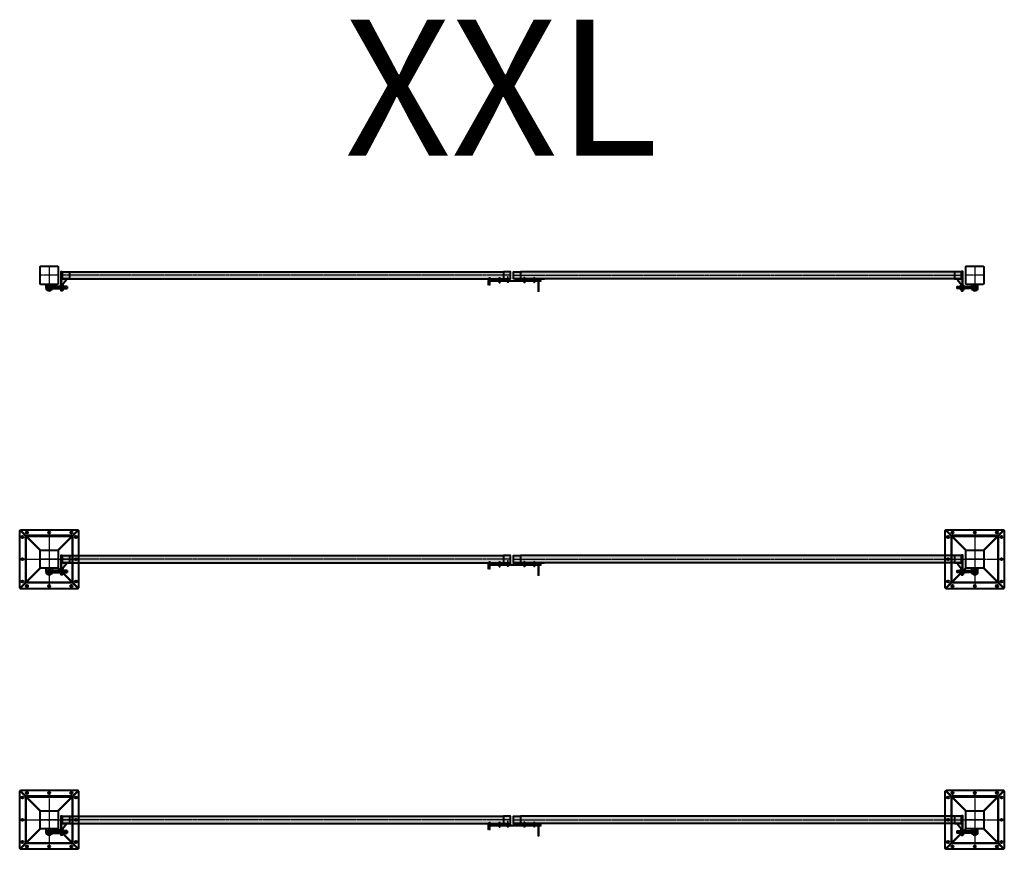
# Model space of a CAD drawing. Units: millimetres. Extents: x 368 to 94803, y 1869 to 100262.
# Drawn here: x 57726 to 68576, y 2785 to 11928 of the extents above; entities that cross this region are included whole.
import ezdxf
from ezdxf.enums import TextEntityAlignment as Align

# ---------------------------------------------------------------- set-up
doc = ezdxf.new("R2010")
doc.units = ezdxf.units.MM
doc.linetypes.add('GOST2.303 4', pattern=[7, 5, -2, 0])
doc.linetypes.add('GOST2.303 5', pattern=[24, 20, -1.5, 1, -1.5])
doc.layers.get('Defpoints').update_dxf_attribs({"color": 4})
doc.layers.add('1_Основа', color=7, linetype='Continuous', lineweight=40)
for name, color, linetype in [('2_Штриховая', 5, 'GOST2.303 4'), ('3_Осевая', 3, 'GOST2.303 5'), ('5_Заштрих', 6, 'Continuous'), ('5_Заштрих @ 1', 6, 'Continuous')]:
    doc.layers.add(name, color=color, linetype=linetype)
doc.styles.add('ARIAL', font='arial.ttf')

# ---------------------------------------------------------------- blocks, each defined once
blk = doc.blocks.new('*U642')
for p, q in [((-35, -100), (-35, -135)), ((35, -135), (35, -100))]:
    blk.add_line(p, q)
blk.add_lwpolyline([(-10, -117), (-21, -135), (-10, -153), (10, -153), (21, -135), (10, -117)], close=True)
blk.add_circle((0, -135), 16.5)
blk.add_arc((0, -135), 35, 180, 0)
at = {"layer": '1_Основа'}
for p, q in [((-124, 128), (-128, 124)), ((124, 128), (128, 124)), ((-124, -128), (-128, -124)), ((-110, -114), (-114, -110)), ((110, -114), (114, -110)), ((124, -128), (128, -124))]:
    blk.add_line(p, q, dxfattribs=at)
for points in [[(-315, 325), (315, 325), (325, 315), (325, -315), (315, -325), (-315, -325), (-325, -315), (-325, 315)], [(-96, 100), (-311, 315), (-315, 311), (-100, 96)], [(-260, 250), (-260, -250), (-254, -250), (-254, 250)], [(250, 260), (-250, 260), (-250, 254), (250, 254)], [(96, 100), (311, 315), (315, 311), (100, 96)], [(260, -250), (260, 250), (254, 250), (254, -250)], [(-96, -100), (-311, -315), (-315, -311), (-100, -96)], [(96, -100), (311, -315), (315, -311), (100, -96)], [(250, -260), (-250, -260), (-250, -254), (250, -254)]]:
    blk.add_lwpolyline(points, close=True, dxfattribs=at)
blk.add_lwpolyline([(-92, 100), (92, 100, -0.414214), (100, 92), (100, -92, -0.414214), (92, -100), (-92, -100, -0.414214), (-100, -92), (-100, 92, -0.414214)], format="xyb", close=True, dxfattribs=at)
for centre in [(-295, 245), (-245, 295), (0, 295), (245, 295), (295, 245), (-295, 0), (295, 0), (-295, -245), (-245, -295), (0, -295), (245, -295), (295, -245)]:
    blk.add_circle(centre, 11.5, dxfattribs=at)
at = {"layer": '2_Штриховая'}
blk.add_lwpolyline([(-92, 96), (92, 96, -0.414214), (96, 92), (96, -92, -0.414214), (92, -96), (-92, -96, -0.414214), (-96, -92), (-96, 92, -0.414214)], format="xyb", close=True, dxfattribs=at)
at = {"layer": '3_Осевая'}
for p, q in [((0, 325), (0, -325)), ((-325, 0), (325, 0)), ((100, 0), (-100, 0)), ((0, 100), (0, -170))]:
    blk.add_line(p, q, dxfattribs=at)
blk = doc.blocks.new('*U645')
at = {"layer": '5_Заштрих', "true_color": 0xffffff}
h = blk.add_hatch(color=7, dxfattribs=at)
h.dxf.hatch_style = 1
h.paths.add_polyline_path([(5085, 155), (145, 155), (145, 75), (5085, 75)])
at = {"layer": '5_Заштрих @ 1', "true_color": 0xffffff}
h = blk.add_hatch(color=7, dxfattribs=at)
h.dxf.hatch_style = 1
h.paths.add_polyline_path([(145, 158), (133, 158), (133, 115), (145, 115)])
h.paths.add_polyline_path([(145, 115), (133, 115), (133, 2), (133, 2), (133, -42), (133, -56), (145, -56), (145, -42), (145, -42), (145, 2), (145, 10), (137, 10), (137, 75), (145, 75)])
h.paths.add_polyline_path([(192, 65), (192, 75), (137, 75), (137, 10), (145, 10), (147, 10)])
h.paths.add_polyline_path([(162, -2), (160, 1), (150, 1), (150, -41), (160, -41), (162, -38)])
h.paths.add_polyline_path([(198, -8), (162, -8), (162, -32), (198, -32)])
h.paths.add_polyline_path([(128, 1), (118, 1), (116, -2), (116, -38), (118, -41), (128, -41)])
h.paths.add_polyline_path([(133, 2), (128, 2), (128, -42), (133, -42)])
h.paths.add_polyline_path([(150, 2), (145, 2), (145, -42), (150, -42)])
h.paths.add_polyline_path([(150, -2), (150, -2), (150, -38), (150, -38)])
h.paths.add_polyline_path([(128, -2), (128, -2), (128, -38), (128, -38)])
for p, q in [((185, 155), (5005, 155)), ((225, 155), (225, 75)), ((5005, 155), (5005, 75)), ((118, 1), (116, -2)), ((128, 1), (118, 1)), ((133, 2), (128, 2)), ((128, -42), (128, 2)), ((128, -41), (128, 1)), ((133, -42), (133, 2)), ((137, 75), (192, 75)), ((137, 10), (137, 75)), ((147, 10), (137, 10)), ((145, 2), (150, 2)), ((145, -42), (145, 2)), ((192, 65), (147, 10)), ((150, -42), (150, 2)), ((150, 1), (160, 1)), ((150, -41), (150, 1)), ((160, 1), (162, -2)), ((185, 75), (5005, 75)), ((192, 75), (192, 65)), ((33, -32), (116, -32)), ((116, -8), (35, -8)), ((116, -2), (116, -38)), ((116, -38), (118, -41)), ((128, -10), (118, -10)), ((128, -30), (118, -30)), ((128, -41), (118, -41)), ((128, -2), (128, -2)), ((128, -38), (128, -38)), ((128, -42), (133, -42)), ((150, -42), (145, -42)), ((150, -2), (150, -2)), ((150, -10), (160, -10)), ((150, -30), (160, -30)), ((150, -38), (150, -38)), ((150, -41), (160, -41)), ((162, -38), (160, -41)), ((162, -2), (162, -38)), ((198, -8), (162, -8)), ((162, -32), (198, -32)), ((198, -8), (198, -32))]:
    blk.add_line(p, q)
for points in [[(145, 10), (145, -56), (133, -56), (133, 158), (145, 158)], [(145, 158), (145, 75)]]:
    blk.add_lwpolyline(points)
for points in [[(225, 152), (225, 78, -0.414214), (222, 75), (148, 75, -0.414214), (145, 78), (145, 152, -0.414214), (148, 155), (222, 155, -0.414214)], [(5005, 152), (5005, 78, 0.414214), (5008, 75), (5082, 75, 0.414214), (5085, 78), (5085, 152, 0.414214), (5082, 155), (5008, 155, 0.414214)]]:
    blk.add_lwpolyline(points, format="xyb", close=True)
for points, knots in [([(118, 1), (118, 0), (117, -2), (116, -4), (116, -4)], [0, 0, 0, 0, 0.495459, 1, 1, 1, 1]), ([(160, 1), (160, 0), (161, -2), (162, -4), (162, -4)], [0, 0, 0, 0, 0.495459, 1, 1, 1, 1]), ([(116, -4), (116, -5), (116, -5), (117, -7), (118, -9), (118, -10)], [0, 0, 0, 0, 0.070108, 0.530794, 1, 1, 1, 1]), ([(116, -20), (116, -19), (116, -17), (117, -13), (118, -11), (118, -10)], [0, 0, 0, 0, 0.268403, 0.63237, 1, 1, 1, 1]), ([(118, -30), (118, -30), (117, -27), (117, -24), (116, -21), (116, -20)], [0, 0, 0, 0, 0.257245, 0.626377, 1, 1, 1, 1]), ([(118, -30), (118, -31), (117, -33), (116, -35), (116, -36)], [0, 0, 0, 0, 0.495459, 1, 1, 1, 1]), ([(116, -36), (116, -36), (116, -37), (117, -38), (118, -40), (118, -41)], [0, 0, 0, 0, 0.070108, 0.530794, 1, 1, 1, 1]), ([(162, -4), (162, -5), (162, -5), (161, -7), (160, -9), (160, -10)], [0, 0, 0, 0, 0.070108, 0.530794, 1, 1, 1, 1]), ([(162, -20), (162, -19), (162, -17), (161, -13), (160, -11), (160, -10)], [0, 0, 0, 0, 0.268403, 0.63237, 1, 1, 1, 1]), ([(160, -30), (160, -30), (161, -27), (161, -24), (162, -21), (162, -20)], [0, 0, 0, 0, 0.257245, 0.626377, 1, 1, 1, 1]), ([(160, -30), (160, -31), (161, -33), (162, -35), (162, -36)], [0, 0, 0, 0, 0.495459, 1, 1, 1, 1]), ([(162, -36), (162, -36), (162, -37), (161, -38), (160, -40), (160, -41)], [0, 0, 0, 0, 0.070108, 0.530794, 1, 1, 1, 1])]:
    blk.add_open_spline(points, degree=3, knots=knots)
at = {"layer": '2_Штриховая'}
for p, q in [((225, 153), (5005, 153)), ((225, 77), (5005, 77))]:
    blk.add_line(p, q, dxfattribs=at)
for points in [[(223, 152), (223, 78, -0.414214), (222, 77), (148, 77, -0.414214), (147, 78), (147, 152, -0.414214), (148, 153), (222, 153, -0.414214)], [(5007, 152), (5007, 78, 0.414214), (5008, 77), (5082, 77, 0.414214), (5083, 78), (5083, 152, 0.414214), (5082, 153), (5008, 153, 0.414214)]]:
    blk.add_lwpolyline(points, format="xyb", close=True, dxfattribs=at)
at = {"layer": '3_Осевая'}
for p, q in [((5085, 115), (133, 115)), ((198, -20), (0, -20))]:
    blk.add_line(p, q, dxfattribs=at)
blk = doc.blocks.new('Задвижка поворотная сверху-2')
for p, q in [((-205, 0), (-315, 0)), ((-315, -6), (-315, 0)), ((-95, 0), (-195, 0)), ((15, 0), (-85, 0)), ((15, -6), (15, 0)), ((75, -6), (75, 0)), ((175, 0), (75, 0)), ((285, 0), (185, 0)), ((405, 0), (295, 0)), ((295, 0), (295, -16)), ((405, -6), (405, 0)), ((-205, -6), (-315, -6)), ((-222, -16), (-205, -16)), ((-222, -16), (-222, -66)), ((-222, -56), (-212, -56)), ((-222, -66), (-212, -66)), ((-212, -16), (-212, -66)), ((-212, -26), (-205, -26)), ((-205, -66), (-205, 0)), ((-205, -33), (-195, -33)), ((-205, -43), (-195, -43)), ((-205, -53), (-195, -53)), ((-205, -56), (-195, -56)), ((-205, -66), (-195, -66)), ((-195, -66), (-195, 0)), ((-95, -6), (-195, -6)), ((-195, -16), (-95, -16)), ((-195, -26), (-95, -26)), ((-95, -43), (-95, 0)), ((-95, -33), (-85, -33)), ((-95, -43), (-85, -43)), ((-85, -43), (-85, 0)), ((15, -6), (-85, -6)), ((-85, -16), (368, -16)), ((-85, -26), (368, -26)), ((-17, -26), (-17, -30)), ((17, -30), (-17, -30)), ((-10, -6), (-10, -16)), ((-8, -30), (-8, -36)), ((-8, -37), (-8, -37)), ((-8, -37), (8, -37)), ((0, -30), (0, -36)), ((8, -30), (8, -36)), ((8, -37), (8, -37)), ((10, -16), (10, -6)), ((17, -30), (17, -26)), ((175, -6), (75, -6)), ((175, 0), (175, -16)), ((185, -5), (175, -5)), ((185, -16), (175, -16)), ((185, -26), (175, -26)), ((175, -26), (175, -43)), ((185, -32), (175, -32)), ((185, -43), (175, -43)), ((185, 0), (185, -16)), ((285, -6), (185, -6)), ((185, -26), (185, -43)), ((285, 0), (285, -16)), ((295, -5), (285, -5)), ((295, -16), (285, -16)), ((295, -26), (285, -26)), ((285, -26), (285, -43)), ((295, -32), (285, -32)), ((295, -43), (285, -43)), ((405, -6), (295, -6)), ((295, -26), (295, -43)), ((330, -26), (330, -135)), ((346, -135), (346, -26)), ((368, -26), (368, -16)), ((330, -135), (333, -138)), ((330, -135), (346, -135)), ((343, -138), (333, -138)), ((343, -138), (346, -135))]:
    blk.add_line(p, q)
for points, knots in [([(0, -36), (-1, -36), (-2, -37), (-4, -37), (-7, -37), (-8, -36), (-8, -36)], [0, 0, 0, 0, 0.264605, 0.534948, 0.765343, 1, 1, 1, 1]), ([(-8, -36), (-8, -36), (-8, -37), (-8, -37), (-8, -37)], [0, 0, 0, 0, 0.752146, 1, 1, 1, 1]), ([(8, -36), (8, -36), (6, -37), (4, -37), (2, -37), (1, -36), (0, -36)], [0, 0, 0, 0, 0.264605, 0.534948, 0.765343, 1, 1, 1, 1]), ([(8, -37), (8, -37), (8, -37), (8, -36), (8, -36)], [0, 0, 0, 0, 0.247818, 1, 1, 1, 1])]:
    blk.add_open_spline(points, degree=3, knots=knots)
at = {"layer": 'Defpoints'}
for p, q in [((-205, 14), (-195, 14)), ((-205, 0), (-205, 14)), ((-195, 0), (-195, 14)), ((-95, 14), (-85, 14)), ((-95, 0), (-95, 14)), ((-85, 0), (-85, 14)), ((-4, 24), (-4, 23)), ((-4, 24), (4, 24)), ((-4, 23), (-4, 0)), ((4, 23), (-4, 23)), ((4, 23), (4, 24)), ((4, 0), (4, 23)), ((185, 14), (175, 14)), ((175, 14), (175, 0)), ((185, 14), (185, 0)), ((295, 14), (285, 14)), ((285, 14), (285, 0)), ((295, 14), (295, 0))]:
    blk.add_line(p, q, dxfattribs=at)
blk = doc.blocks.new('*U643')
for p, q in [((-35, -100), (-35, -135)), ((35, -135), (35, -100))]:
    blk.add_line(p, q)
blk.add_lwpolyline([(-10, -117), (-21, -135), (-10, -153), (10, -153), (21, -135), (10, -117)], close=True)
blk.add_circle((0, -135), 16.5)
blk.add_arc((0, -135), 35, 180, 0)
at = {"layer": '1_Основа'}
blk.add_lwpolyline([(-92, 100), (92, 100, -0.414214), (100, 92), (100, -92, -0.414214), (92, -100), (-92, -100, -0.414214), (-100, -92), (-100, 92, -0.414214)], format="xyb", close=True, dxfattribs=at)
at = {"layer": '2_Штриховая'}
blk.add_lwpolyline([(-92, 96), (92, 96, -0.414214), (96, 92), (96, -92, -0.414214), (92, -96), (-92, -96, -0.414214), (-96, -92), (-96, 92, -0.414214)], format="xyb", close=True, dxfattribs=at)
at = {"layer": '3_Осевая'}
for p, q in [((100, 0), (-100, 0)), ((0, 100), (0, -170))]:
    blk.add_line(p, q, dxfattribs=at)
blk = doc.blocks.new('*U644')
at = {"layer": '5_Заштрих', "true_color": 0xffffff}
h = blk.add_hatch(color=7, dxfattribs=at)
h.dxf.hatch_style = 1
h.paths.add_polyline_path([(5085, 155), (145, 155), (145, 75), (5085, 75)])
at = {"layer": '5_Заштрих @ 1', "true_color": 0xffffff}
h = blk.add_hatch(color=7, dxfattribs=at)
h.dxf.hatch_style = 1
h.paths.add_polyline_path([(145, 158), (133, 158), (133, 115), (145, 115)])
h.paths.add_polyline_path([(145, 115), (133, 115), (133, 2), (133, 2), (133, -42), (133, -56), (145, -56), (145, -42), (145, -42), (145, 2), (145, 10), (137, 10), (137, 75), (145, 75)])
h.paths.add_polyline_path([(192, 65), (192, 75), (137, 75), (137, 10), (145, 10), (147, 10)])
h.paths.add_polyline_path([(162, -2), (160, 1), (150, 1), (150, -41), (160, -41), (162, -38)])
h.paths.add_polyline_path([(198, -8), (162, -8), (162, -32), (198, -32)])
h.paths.add_polyline_path([(128, 1), (118, 1), (116, -2), (116, -38), (118, -41), (128, -41)])
h.paths.add_polyline_path([(133, 2), (128, 2), (128, -42), (133, -42)])
h.paths.add_polyline_path([(150, 2), (145, 2), (145, -42), (150, -42)])
h.paths.add_polyline_path([(150, -2), (150, -2), (150, -38), (150, -38)])
h.paths.add_polyline_path([(128, -2), (128, -2), (128, -38), (128, -38)])
for p, q in [((185, 155), (5005, 155)), ((225, 155), (225, 75)), ((5005, 155), (5005, 75)), ((118, 1), (116, -2)), ((128, 1), (118, 1)), ((133, 2), (128, 2)), ((128, -42), (128, 2)), ((128, -41), (128, 1)), ((133, -42), (133, 2)), ((137, 75), (192, 75)), ((137, 10), (137, 75)), ((147, 10), (137, 10)), ((145, 2), (150, 2)), ((145, -42), (145, 2)), ((192, 65), (147, 10)), ((150, -42), (150, 2)), ((150, 1), (160, 1)), ((150, -41), (150, 1)), ((160, 1), (162, -2)), ((185, 75), (5005, 75)), ((192, 75), (192, 65)), ((33, -32), (116, -32)), ((116, -8), (35, -8)), ((116, -2), (116, -38)), ((116, -38), (118, -41)), ((128, -10), (118, -10)), ((128, -30), (118, -30)), ((128, -41), (118, -41)), ((128, -2), (128, -2)), ((128, -38), (128, -38)), ((128, -42), (133, -42)), ((150, -42), (145, -42)), ((150, -2), (150, -2)), ((150, -10), (160, -10)), ((150, -30), (160, -30)), ((150, -38), (150, -38)), ((150, -41), (160, -41)), ((162, -38), (160, -41)), ((162, -2), (162, -38)), ((198, -8), (162, -8)), ((162, -32), (198, -32)), ((198, -8), (198, -32))]:
    blk.add_line(p, q)
for points in [[(145, 10), (145, -56), (133, -56), (133, 158), (145, 158)], [(145, 158), (145, 75)]]:
    blk.add_lwpolyline(points)
for points in [[(225, 152), (225, 78, -0.414214), (222, 75), (148, 75, -0.414214), (145, 78), (145, 152, -0.414214), (148, 155), (222, 155, -0.414214)], [(5005, 152), (5005, 78, 0.414214), (5008, 75), (5082, 75, 0.414214), (5085, 78), (5085, 152, 0.414214), (5082, 155), (5008, 155, 0.414214)]]:
    blk.add_lwpolyline(points, format="xyb", close=True)
for points, knots in [([(118, 1), (118, 0), (117, -2), (116, -4), (116, -4)], [0, 0, 0, 0, 0.495459, 1, 1, 1, 1]), ([(160, 1), (160, 0), (161, -2), (162, -4), (162, -4)], [0, 0, 0, 0, 0.495459, 1, 1, 1, 1]), ([(116, -4), (116, -5), (116, -5), (117, -7), (118, -9), (118, -10)], [0, 0, 0, 0, 0.070108, 0.530794, 1, 1, 1, 1]), ([(116, -20), (116, -19), (116, -17), (117, -13), (118, -11), (118, -10)], [0, 0, 0, 0, 0.268403, 0.63237, 1, 1, 1, 1]), ([(118, -30), (118, -30), (117, -27), (117, -24), (116, -21), (116, -20)], [0, 0, 0, 0, 0.257245, 0.626377, 1, 1, 1, 1]), ([(118, -30), (118, -31), (117, -33), (116, -35), (116, -36)], [0, 0, 0, 0, 0.495459, 1, 1, 1, 1]), ([(116, -36), (116, -36), (116, -37), (117, -38), (118, -40), (118, -41)], [0, 0, 0, 0, 0.070108, 0.530794, 1, 1, 1, 1]), ([(162, -4), (162, -5), (162, -5), (161, -7), (160, -9), (160, -10)], [0, 0, 0, 0, 0.070108, 0.530794, 1, 1, 1, 1]), ([(162, -20), (162, -19), (162, -17), (161, -13), (160, -11), (160, -10)], [0, 0, 0, 0, 0.268403, 0.63237, 1, 1, 1, 1]), ([(160, -30), (160, -30), (161, -27), (161, -24), (162, -21), (162, -20)], [0, 0, 0, 0, 0.257245, 0.626377, 1, 1, 1, 1]), ([(160, -30), (160, -31), (161, -33), (162, -35), (162, -36)], [0, 0, 0, 0, 0.495459, 1, 1, 1, 1]), ([(162, -36), (162, -36), (162, -37), (161, -38), (160, -40), (160, -41)], [0, 0, 0, 0, 0.070108, 0.530794, 1, 1, 1, 1])]:
    blk.add_open_spline(points, degree=3, knots=knots)
at = {"layer": '2_Штриховая'}
for p, q in [((225, 153), (5005, 153)), ((225, 77), (5005, 77))]:
    blk.add_line(p, q, dxfattribs=at)
for points in [[(223, 152), (223, 78, -0.414214), (222, 77), (148, 77, -0.414214), (147, 78), (147, 152, -0.414214), (148, 153), (222, 153, -0.414214)], [(5007, 152), (5007, 78, 0.414214), (5008, 77), (5082, 77, 0.414214), (5083, 78), (5083, 152, 0.414214), (5082, 153), (5008, 153, 0.414214)]]:
    blk.add_lwpolyline(points, format="xyb", close=True, dxfattribs=at)
at = {"layer": '3_Осевая'}
for p, q in [((5085, 115), (133, 115)), ((198, -20), (0, -20))]:
    blk.add_line(p, q, dxfattribs=at)

msp = doc.modelspace()

# ---------------------------------------------------------------- block references
for p in [(63106, 9071), (63106, 5942), (63106, 3070)]:
    msp.add_blockref('Задвижка поворотная сверху-2', p)
at = {"layer": '1_Основа'}
for name, p in [('*U643', (58051, 9111)), ('*U644', (58051, 8996)), ('*U643', (68251, 9111)), ('*U642', (58051, 5982)), ('*U642', (68251, 5982)), ('*U645', (58051, 5867)), ('*U642', (58051, 3110)), ('*U642', (68251, 3110)), ('*U645', (58051, 2995))]:
    msp.add_blockref(name, p, dxfattribs=at)
at = {"layer": '1_Основа', "xscale": -1}
for p in [(68251, 8996), (68251, 5867), (68251, 2995)]:
    msp.add_blockref('*U645', p, dxfattribs=at)

# ---------------------------------------------------------------- texts
at = {"style": 'ARIAL'}
msp.add_text('XXL', height=1500, dxfattribs=at).set_placement((63035, 10984), align=Align.MIDDLE)

doc.saveas('drawing.dxf')
